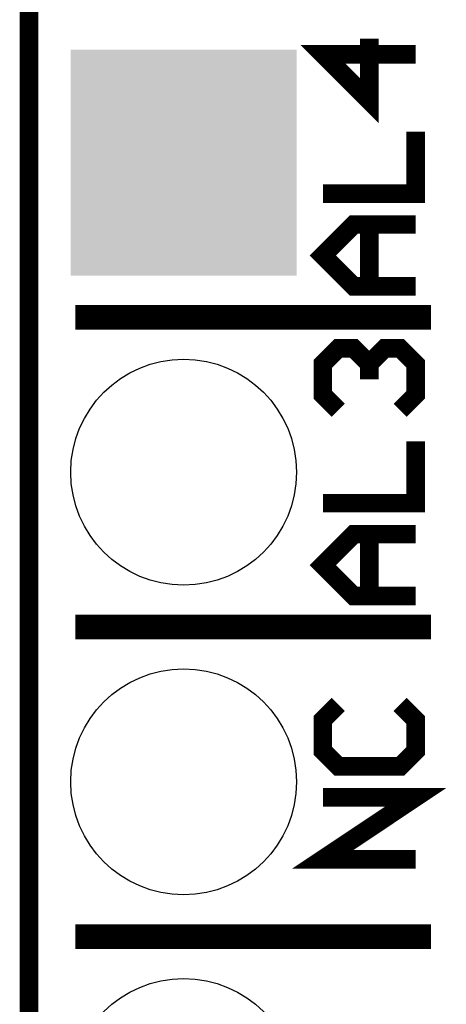
# Model space of a CAD drawing. Extents: x -0.05 to 0.95, y -0.15 to 1.54.
# Drawn here: x -0.05 to 0.08, y 0.43 to 0.75 of the extents above; entities that cross this region are included whole.
import ezdxf

# ---------------------------------------------------------------- set-up
doc = ezdxf.new("R2010")
doc.units = 0
doc.layers.get('0').update_dxf_attribs({"linetype": 'CONTINUOUS'})
for name, color, linetype in [('THERMO_J_CLICK_V100_GKO', 5, 'CONTINUOUS'), ('THERMO_J_CLICK_V100_GTO', 14, 'CONTINUOUS'), ('THERMO_J_CLICK_V100_GTS', 12, 'CONTINUOUS')]:
    doc.layers.add(name, color=color, linetype=linetype)

# ---------------------------------------------------------------- blocks, each defined once
blk = doc.blocks.new('ROUND_27')
blk.add_circle((0, 0), 0.0365)
blk = doc.blocks.new('SQUARE_28')
blk.add_solid([(0.0365, 0.0365), (0.0365, -0.0365), (-0.0365, 0.0365), (-0.0365, -0.0365)])

msp = doc.modelspace()

# ---------------------------------------------------------------- linework, layer by layer
at = {"layer": 'THERMO_J_CLICK_V100_GKO', "const_width": 0.006}
msp.add_lwpolyline([(-0.05, -0.15), (-0.05, 1.374)], dxfattribs=at)
at = {"layer": 'THERMO_J_CLICK_V100_GTO'}
for points, const_width in [([(0.075, 0.735), (0.045, 0.735), (0.06, 0.72), (0.06, 0.74)], 0.006), ([(0.045, 0.69), (0.075, 0.69), (0.075, 0.71)], 0.006), ([(0.075, 0.66), (0.055, 0.66), (0.045, 0.67), (0.055, 0.68), (0.075, 0.68), (0.06, 0.68), (0.06, 0.66)], 0.006), ([(-0.035, 0.65), (0.08, 0.65)], 0.008), ([(0.05, 0.62), (0.045, 0.625), (0.045, 0.635), (0.05, 0.64), (0.055, 0.64), (0.06, 0.635), (0.06, 0.63), (0.06, 0.635), (0.065, 0.64), (0.07, 0.64), (0.075, 0.635), (0.075, 0.625), (0.07, 0.62)], 0.006), ([(0.045, 0.59), (0.075, 0.59), (0.075, 0.61)], 0.006), ([(0.075, 0.56), (0.055, 0.56), (0.045, 0.57), (0.055, 0.58), (0.075, 0.58), (0.06, 0.58), (0.06, 0.56)], 0.006), ([(-0.035, 0.55), (0.08, 0.55)], 0.008), ([(0.05, 0.525), (0.045, 0.52), (0.045, 0.51), (0.05, 0.505), (0.07, 0.505), (0.075, 0.51), (0.075, 0.52), (0.07, 0.525)], 0.006), ([(0.075, 0.475), (0.045, 0.475), (0.075, 0.495), (0.045, 0.495)], 0.006), ([(-0.035, 0.45), (0.08, 0.45)], 0.008)]:
    msp.add_lwpolyline(points, dxfattribs=dict(at, const_width=const_width))

# ---------------------------------------------------------------- block references
at = {"layer": 'THERMO_J_CLICK_V100_GTS'}
for name, p in [('SQUARE_28', (0, 0.7)), ('ROUND_27', (0, 0.6)), ('ROUND_27', (0, 0.5)), ('ROUND_27', (0, 0.4))]:
    msp.add_blockref(name, p, dxfattribs=at)

doc.saveas('drawing.dxf')
